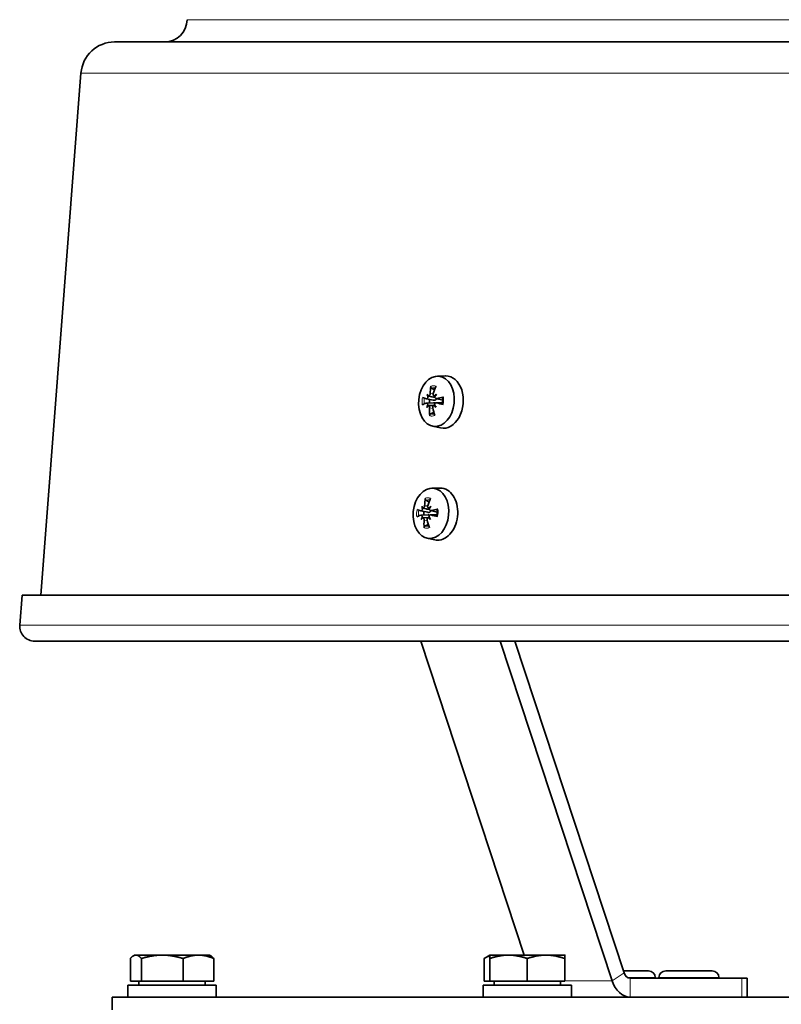
# Model space of a CAD drawing. Units: millimetres. Extents: x -344 to 3135, y -508 to 2341.
# Drawn here: x 731 to 833, y 725 to 857 of the extents above; entities that cross this region are included whole.
import ezdxf

# ---------------------------------------------------------------- set-up
doc = ezdxf.new("R2010")
doc.units = ezdxf.units.MM
doc.layers.add('Widoczne (ISO)', color=1, linetype='Continuous', lineweight=35)
doc.layers.add('Widoczne wąskie (ISO)', color=3, linetype='Continuous', lineweight=9)

msp = doc.modelspace()

# ---------------------------------------------------------------- linework, layer by layer
at = {"layer": 'Widoczne (ISO)'}
for p, q in [((975.01, 853.77), (743.58, 853.77)), ((739.09, 849.62), (733.73, 779.91)), ((786.69, 809.16), (787.8, 809.18)), ((785.24, 806.14), (786.14, 805.94)), ((785.34, 806.73), (785.53, 806.51)), ((785.54, 806.49), (785.89, 806.41)), ((786.26, 806.52), (786.41, 806.49)), ((786.5, 806.17), (787.41, 805.97)), ((785.24, 805.57), (786.19, 805.59)), ((785.49, 805.22), (786.27, 805.24)), ((786.26, 805.24), (786.38, 805.24)), ((786.52, 805.6), (787.38, 805.62)), ((786.03, 802.49), (787.12, 802.24)), ((785.95, 794.19), (787.05, 794.22)), ((784.6, 791.76), (784.79, 791.54)), ((784.8, 791.53), (785.15, 791.45)), ((785.52, 791.56), (785.67, 791.53)), ((784.5, 791.18), (785.4, 790.98)), ((784.5, 790.61), (785.45, 790.63)), ((784.75, 790.26), (785.53, 790.28)), ((785.52, 790.27), (785.64, 790.28)), ((785.76, 791.21), (786.67, 791)), ((785.78, 790.63), (786.64, 790.66)), ((785.29, 787.52), (786.33, 787.29)), ((731.22, 779.91), (730.92, 775.92)), ((1034.11, 779.91), (731.22, 779.91)), ((732.91, 773.77), (1034.11, 773.77)), ((798.28, 731.87), (784.46, 773.77)), ((795.07, 773.77), (810.02, 728.44)), ((811.62, 729.49), (797.02, 773.77)), ((745.69, 728.37), (745.69, 731.42)), ((746.26, 731.87), (746.09, 731.77)), ((746.43, 731.87), (746.26, 731.87)), ((749.94, 731.87), (746.43, 731.87)), ((747.16, 728.37), (747.16, 731.42)), ((754.78, 731.87), (749.94, 731.87)), ((752.73, 728.37), (752.73, 731.42)), ((756.26, 731.87), (754.78, 731.87)), ((756.26, 731.87), (756.43, 731.77)), ((756.83, 728.37), (756.83, 731.42)), ((792.94, 728.37), (792.94, 731.42)), ((793.71, 731.87), (792.95, 731.43)), ((793.7, 728.37), (793.7, 731.42)), ((796.19, 731.87), (793.71, 731.87)), ((793.71, 731.87), (793.71, 731.87)), ((801.19, 731.87), (796.19, 731.87)), ((798.68, 728.37), (798.68, 731.42)), ((803.71, 731.87), (801.19, 731.87)), ((803.7, 728.37), (803.7, 731.42)), ((803.71, 731.87), (803.71, 731.87)), ((803.71, 731.87), (803.71, 731.87)), ((803.72, 728.37), (803.72, 731.42)), ((811.53, 729.77), (814.89, 729.77)), ((817.18, 729.77), (823.38, 729.77)), ((747.16, 728.37), (745.69, 728.37)), ((746.82, 728.37), (746.82, 727.87)), ((752.73, 728.37), (747.16, 728.37)), ((756.83, 728.37), (752.73, 728.37)), ((755.7, 728.37), (755.7, 727.87)), ((793.7, 728.37), (792.94, 728.37)), ((798.68, 728.37), (793.7, 728.37)), ((794.27, 728.37), (794.27, 727.87)), ((803.7, 728.37), (798.68, 728.37)), ((803.15, 728.37), (803.15, 727.87)), ((803.72, 728.37), (803.7, 728.37)), ((827.35, 728.77), (812.42, 728.77)), ((815.79, 728.87), (815.79, 728.77)), ((816.28, 728.87), (816.28, 728.77)), ((824.28, 728.87), (824.28, 728.77)), ((827.35, 728.77), (828.08, 728.77)), ((828.08, 728.77), (828.08, 726.27)), ((757.15, 727.87), (745.36, 727.87)), ((745.36, 727.87), (745.36, 726.27)), ((757.15, 727.87), (757.15, 727.87)), ((757.16, 727.27), (757.16, 726.27)), ((804.61, 727.87), (792.81, 727.87)), ((792.81, 727.87), (792.81, 726.27)), ((804.61, 727.87), (804.61, 726.27)), ((1012.46, 726.27), (743.26, 726.27)), ((743.26, 726.27), (743.26, 724.57))]:
    msp.add_line(p, q, dxfattribs=at)
for centre, radius, start, end in [((750.27, 856.77), 3, 270, 359.4727), ((743.58, 849.27), 4.5, 90, 175.6), ((732.91, 775.77), 2, 175.6, 270), ((814.89, 728.87), 0.9, 0, 90), ((817.18, 728.87), 0.9, 90, 180), ((823.38, 728.87), 0.9, 0, 90)]:
    msp.add_arc(centre, radius, start, end, dxfattribs=at)
for centre in [(786.57, 805.8), (785.83, 790.84)]:
    msp.add_ellipse(centre, major_axis=(-0.33, -3.35), ratio=0.705384, dxfattribs=at)
for centre, major_axis, ratio, start_param, end_param in [((787.67, 805.69), (0.34, 3.48), 0.705384, 3.054418, 6.37036), ((790.35, 805.56), (2.09, -5.61), 0.735282, 4.048761, 4.226955), ((789.75, 805.54), (1.6, 5.77), 0.638484, 1.347057, 1.525251), ((789.96, 805.03), (-5.79, 1.5), 0.031633, 0.445723, 0.623917), ((790.47, 807.13), (-5.15, 1.24), 0.792824, 0.389223, 0.470891), ((787.9, 803.64), (3.4, -4.05), 0.00617, 2.350278, 2.431946), ((785.1, 806.44), (-0.428, -0.1), 0.443465, 2.395638, 2.975613), ((785.33, 806.75), (-0.212, 0.255), 0.006062, 2.831017, 3.410992), ((786.64, 805.79), (0.14, 1.43), 0.705384, 1.46281, 1.792062), ((790.1, 803.69), (5.29, 0.08), 0.780604, 2.284141, 2.365809), ((786.13, 806.77), (-0.398, 0.185), 0.438608, 2.141522, 2.607388), ((787.79, 807.07), (-3.06, -4.32), 0.15401, 4.893179, 4.974847), ((790.09, 805.03), (-5.97, -0.34), 0.272678, 5.146537, 5.324731), ((789.99, 805.88), (5.89, 1.07), 0.149721, 2.491439, 2.669633), ((790.36, 804.04), (5.19, 1.05), 0.859394, 2.624029, 2.705697), ((788.05, 807.42), (-3.69, -3.8), 0.07522, 5.401662, 5.48333), ((785.06, 805.31), (0.417, -0.156), 0.469668, 0.274285, 0.780169), ((785.26, 805.01), (-0.229, -0.21), 0.08411, 3.237502, 3.321036), ((790.34, 805.37), (-1.78, -5.71), 0.76144, 5.024371, 5.202565), ((789.74, 805.36), (-1.7, 5.74), 0.612325, 1.466607, 1.644801), ((786.06, 805.03), (0.412, 0.128), 0.405764, 0.530386, 1.040215), ((790.24, 807.47), (-5.27, 0.45), 0.699215, 0.766641, 0.848308), ((787.67, 803.98), (2.78, -4.5), 0.08744, 4.34787, 4.429538), ((790.13, 805.88), (5.93, -0.77), 0.15459, 4.088496, 4.26669), ((789.61, 790.6), (2.09, -5.61), 0.735282, 4.048761, 4.226955), ((789.01, 790.58), (1.6, 5.77), 0.638484, 1.347057, 1.525251), ((789.22, 790.07), (-5.79, 1.5), 0.031633, 0.445723, 0.623917), ((789.73, 792.17), (-5.15, 1.24), 0.792824, 0.389223, 0.470891), ((787.16, 788.67), (3.4, -4.05), 0.00617, 2.350278, 2.431946), ((784.36, 791.48), (-0.428, -0.1), 0.443465, 2.395638, 2.975613), ((784.59, 791.79), (-0.212, 0.255), 0.006062, 2.831017, 3.410992), ((789.36, 788.72), (5.29, 0.08), 0.780604, 2.284141, 2.365809), ((785.39, 791.8), (-0.398, 0.185), 0.438608, 2.141522, 2.607388), ((787.05, 792.11), (-3.06, -4.32), 0.15401, 4.893179, 4.974847), ((789.35, 790.07), (-5.97, -0.34), 0.272678, 5.146537, 5.324731), ((789.25, 790.92), (5.89, 1.07), 0.149721, 2.491439, 2.669633), ((789.62, 789.07), (5.19, 1.05), 0.859394, 2.624029, 2.705697), ((787.31, 792.46), (-3.69, -3.8), 0.07522, 5.401662, 5.48333), ((784.32, 790.35), (0.417, -0.156), 0.469668, 0.274285, 0.780169), ((784.52, 790.04), (-0.229, -0.21), 0.08411, 3.237502, 3.321036), ((785.9, 790.83), (0.14, 1.43), 0.705384, 1.46281, 1.792062), ((785.32, 790.06), (0.412, 0.128), 0.405764, 0.530386, 1.040215), ((789.5, 792.51), (-5.27, 0.45), 0.699215, 0.766641, 0.848308), ((786.93, 789.01), (2.78, -4.5), 0.08744, 4.34787, 4.429538), ((789.39, 790.92), (5.93, -0.77), 0.15459, 4.088496, 4.26669), ((789.6, 790.41), (-1.78, -5.71), 0.76144, 5.024371, 5.202565), ((789, 790.39), (-1.7, 5.74), 0.612325, 1.466607, 1.644801), ((812.42, 730.02), (0, -3.75), 0.707107, 5.148721, 6.283185), ((812.42, 730.02), (0, -1.25), 0.707107, 5.148721, 6.283185), ((751.26, 727.32), (-0.04, 10.22), 0.577338, 4.705473, 4.764348), ((751.26, 728.42), (-0.04, 10.22), 0.577338, 4.651209, 4.65582)]:
    msp.add_ellipse(centre, major_axis=major_axis, ratio=ratio, start_param=start_param, end_param=end_param, dxfattribs=at)
for points, knots in [([(785.92, 807.55), (785.91, 807.56), (785.89, 807.58), (785.86, 807.61), (785.84, 807.64), (785.82, 807.68), (785.82, 807.71), (785.81, 807.76), (785.81, 807.78), (785.81, 807.8)], [0.07018841, 0.07018841, 0.07018841, 0.07018841, 0.07644202, 0.07644202, 0.08406568, 0.08406568, 0.09168544, 0.09168544, 0.0983491, 0.0983491, 0.0983491, 0.0983491]), ([(785.44, 806.38), (785.44, 806.36), (785.43, 806.33), (785.41, 806.27), (785.4, 806.24), (785.37, 806.2), (785.35, 806.18), (785.31, 806.15), (785.28, 806.14), (785.25, 806.14), (785.24, 806.14), (785.23, 806.14)], [0.02149135, 0.02149135, 0.02149135, 0.02149135, 0.02932414, 0.02932414, 0.03895928, 0.03895928, 0.04866173, 0.04866173, 0.05836417, 0.05836417, 0.06397861, 0.06397861, 0.06397861, 0.06397861]), ([(785.73, 806.82), (785.73, 806.79), (785.72, 806.75), (785.7, 806.68), (785.69, 806.65), (785.66, 806.6), (785.64, 806.57), (785.6, 806.53), (785.58, 806.52), (785.55, 806.51), (785.54, 806.5), (785.53, 806.5)], [0, 0, 0, 0, 0.00982023, 0.00982023, 0.01964046, 0.01964046, 0.02927569, 0.02927569, 0.03891093, 0.03891093, 0.04255048, 0.04255048, 0.04255048, 0.04255048]), ([(785.89, 806.41), (785.93, 806.4), (785.97, 806.4), (786.13, 806.36), (786.25, 806.34), (786.37, 806.31)], [-2.76288387, -2.76288387, -2.76288387, -2.76288387, -2.74737216, -2.74737216, -2.70124987, -2.70124987, -2.70124987, -2.70124987]), ([(786.28, 806.52), (786.26, 806.52), (786.23, 806.53), (786.19, 806.55), (786.17, 806.57), (786.15, 806.61), (786.13, 806.64), (786.12, 806.71), (786.12, 806.74), (786.13, 806.79), (786.13, 806.81), (786.14, 806.83)], [0.02149135, 0.02149135, 0.02149135, 0.02149135, 0.02932414, 0.02932414, 0.03895928, 0.03895928, 0.0486983, 0.0486983, 0.05843731, 0.05843731, 0.06398133, 0.06398133, 0.06398133, 0.06398133]), ([(786.56, 806.16), (786.55, 806.14), (786.55, 806.12), (786.53, 806.07), (786.5, 806.04), (786.45, 805.99), (786.42, 805.97), (786.36, 805.94), (786.31, 805.93), (786.23, 805.93), (786.19, 805.93), (786.15, 805.94), (786.15, 805.94), (786.14, 805.94), (786.14, 805.94)], [-0.05177972, -0.05177972, -0.05177972, -0.05177972, -0.04536268, -0.04536268, -0.03488534, -0.03488534, -0.02440799, -0.02440799, -0.01220399, -0.01220399, 0, 0, 0, 0.00159138, 0.00159138, 0.00159138, 0.00159138]), ([(786.59, 806.17), (786.56, 806.17), (786.53, 806.17), (786.48, 806.18), (786.45, 806.19), (786.41, 806.23), (786.39, 806.25), (786.37, 806.3), (786.36, 806.34), (786.35, 806.38), (786.35, 806.39), (786.35, 806.4)], [0, 0, 0, 0, 0.00982023, 0.00982023, 0.01964046, 0.01964046, 0.02927569, 0.02927569, 0.03891093, 0.03891093, 0.04255, 0.04255, 0.04255, 0.04255]), ([(787.38, 806.31), (787.39, 806.25), (787.4, 806.2), (787.4, 806.08), (787.41, 806.02), (787.41, 805.9), (787.4, 805.84), (787.39, 805.73), (787.39, 805.67), (787.37, 805.55), (787.36, 805.49), (787.35, 805.43)], [4.450947, 4.450947, 4.450947, 4.450947, 4.5491032, 4.5491032, 4.6472594, 4.6472594, 4.7454156, 4.7454156, 4.8435718, 4.8435718, 4.941728, 4.941728, 4.941728, 4.941728]), ([(787.38, 806.31), (787.38, 806.31), (787.38, 806.31), (787.38, 806.32), (787.39, 806.33), (787.41, 806.34), (787.42, 806.35), (787.46, 806.36), (787.48, 806.37), (787.5, 806.37)], [0.07590758, 0.07590758, 0.07590758, 0.07590758, 0.07644202, 0.07644202, 0.08406568, 0.08406568, 0.09168544, 0.09168544, 0.0983491, 0.0983491, 0.0983491, 0.0983491]), ([(785.21, 805.56), (785.23, 805.57), (785.25, 805.57), (785.29, 805.56), (785.31, 805.55), (785.34, 805.51), (785.36, 805.49), (785.38, 805.43), (785.39, 805.4), (785.4, 805.36), (785.4, 805.35), (785.4, 805.34)], [0, 0, 0, 0, 0.00982023, 0.00982023, 0.01964046, 0.01964046, 0.02927569, 0.02927569, 0.03891093, 0.03891093, 0.04255, 0.04255, 0.04255, 0.04255]), ([(785.48, 805.22), (785.5, 805.22), (785.52, 805.21), (785.56, 805.19), (785.58, 805.17), (785.61, 805.12), (785.62, 805.1), (785.65, 805.03), (785.65, 805), (785.66, 804.95), (785.66, 804.93), (785.66, 804.91)], [0.02149135, 0.02149135, 0.02149135, 0.02149135, 0.02932414, 0.02932414, 0.03895928, 0.03895928, 0.0486983, 0.0486983, 0.05843731, 0.05843731, 0.06398133, 0.06398133, 0.06398133, 0.06398133]), ([(786.07, 804.92), (786.06, 804.95), (786.06, 804.99), (786.06, 805.05), (786.07, 805.09), (786.09, 805.14), (786.11, 805.17), (786.15, 805.21), (786.17, 805.22), (786.21, 805.23), (786.22, 805.23), (786.23, 805.24)], [0, 0, 0, 0, 0.00982023, 0.00982023, 0.01964046, 0.01964046, 0.02927569, 0.02927569, 0.03891093, 0.03891093, 0.04255048, 0.04255048, 0.04255048, 0.04255048]), ([(786.19, 805.59), (786.21, 805.59), (786.24, 805.59), (786.3, 805.58), (786.34, 805.57), (786.38, 805.55), (786.39, 805.55), (786.39, 805.54)], [0.15248662, 0.15248662, 0.15248662, 0.15248662, 0.1592015, 0.1592015, 0.17140549, 0.17140549, 0.17364455, 0.17364455, 0.17364455, 0.17364455]), ([(786.32, 805.36), (786.32, 805.38), (786.32, 805.41), (786.34, 805.47), (786.35, 805.5), (786.39, 805.54), (786.41, 805.56), (786.46, 805.59), (786.49, 805.6), (786.53, 805.6), (786.55, 805.6), (786.56, 805.59)], [0.02149135, 0.02149135, 0.02149135, 0.02149135, 0.02932414, 0.02932414, 0.03895928, 0.03895928, 0.0486983, 0.0486983, 0.05843731, 0.05843731, 0.06398133, 0.06398133, 0.06398133, 0.06398133]), ([(787.46, 805.39), (787.44, 805.39), (787.42, 805.4), (787.39, 805.41), (787.37, 805.42), (787.35, 805.43), (787.35, 805.43), (787.35, 805.43), (787.35, 805.43), (787.35, 805.43)], [0.02392711, 0.02392711, 0.02392711, 0.02392711, 0.03059077, 0.03059077, 0.03821052, 0.03821052, 0.04583419, 0.04583419, 0.0459313, 0.0459313, 0.0459313, 0.0459313]), ([(785.67, 803.88), (785.66, 803.9), (785.66, 803.93), (785.67, 803.97), (785.68, 804), (785.71, 804.05), (785.73, 804.07), (785.76, 804.1), (785.77, 804.11), (785.79, 804.12)], [0.02392711, 0.02392711, 0.02392711, 0.02392711, 0.03059077, 0.03059077, 0.03821052, 0.03821052, 0.04583419, 0.04583419, 0.0520878, 0.0520878, 0.0520878, 0.0520878]), ([(787.05, 794.22), (787.06, 794.22), (787.08, 794.22), (787.4, 794.22), (787.73, 794.13), (788.32, 793.78), (788.59, 793.51), (789, 792.89), (789.17, 792.5), (789.39, 791.64), (789.42, 791.17), (789.38, 790.3), (789.29, 789.83), (788.98, 788.97), (788.77, 788.58), (788.29, 787.96), (787.99, 787.69), (787.36, 787.34), (787.02, 787.25), (786.59, 787.25), (786.46, 787.26), (786.33, 787.29)], [0.520377, 0.520377, 0.520377, 0.520377, 0.526491, 0.526491, 0.658125, 0.658125, 0.789758, 0.789758, 0.92137, 0.92137, 1.052982, 1.052982, 1.184943, 1.184943, 1.316903, 1.316903, 1.448731, 1.448731, 1.580559, 1.580559, 1.634113, 1.634113, 1.634113, 1.634113]), ([(785.18, 792.59), (785.17, 792.6), (785.15, 792.61), (785.12, 792.65), (785.1, 792.67), (785.08, 792.72), (785.08, 792.75), (785.07, 792.79), (785.07, 792.82), (785.07, 792.84)], [0.07018841, 0.07018841, 0.07018841, 0.07018841, 0.07644202, 0.07644202, 0.08406568, 0.08406568, 0.09168544, 0.09168544, 0.0983491, 0.0983491, 0.0983491, 0.0983491]), ([(784.7, 791.42), (784.7, 791.39), (784.69, 791.37), (784.67, 791.31), (784.66, 791.28), (784.63, 791.23), (784.61, 791.21), (784.57, 791.18), (784.54, 791.18), (784.51, 791.17), (784.5, 791.18), (784.49, 791.18)], [0.02149135, 0.02149135, 0.02149135, 0.02149135, 0.02932414, 0.02932414, 0.03895928, 0.03895928, 0.04866173, 0.04866173, 0.05836417, 0.05836417, 0.06397861, 0.06397861, 0.06397861, 0.06397861]), ([(784.99, 791.85), (784.99, 791.82), (784.98, 791.79), (784.96, 791.72), (784.95, 791.69), (784.92, 791.63), (784.9, 791.61), (784.86, 791.57), (784.84, 791.55), (784.81, 791.54), (784.8, 791.54), (784.79, 791.54)], [0, 0, 0, 0, 0.00982023, 0.00982023, 0.01964046, 0.01964046, 0.02927569, 0.02927569, 0.03891093, 0.03891093, 0.04255048, 0.04255048, 0.04255048, 0.04255048]), ([(785.15, 791.45), (785.19, 791.44), (785.23, 791.43), (785.39, 791.4), (785.51, 791.37), (785.63, 791.35)], [-2.76288387, -2.76288387, -2.76288387, -2.76288387, -2.74737216, -2.74737216, -2.70124987, -2.70124987, -2.70124987, -2.70124987]), ([(785.54, 791.56), (785.52, 791.56), (785.5, 791.56), (785.45, 791.59), (785.44, 791.61), (785.41, 791.65), (785.4, 791.68), (785.38, 791.74), (785.38, 791.78), (785.39, 791.83), (785.39, 791.84), (785.4, 791.86)], [0.02149135, 0.02149135, 0.02149135, 0.02149135, 0.02932414, 0.02932414, 0.03895928, 0.03895928, 0.0486983, 0.0486983, 0.05843731, 0.05843731, 0.06398133, 0.06398133, 0.06398133, 0.06398133]), ([(785.85, 791.21), (785.82, 791.2), (785.79, 791.2), (785.74, 791.21), (785.71, 791.23), (785.67, 791.26), (785.65, 791.29), (785.63, 791.34), (785.62, 791.37), (785.61, 791.42), (785.61, 791.43), (785.61, 791.44)], [0, 0, 0, 0, 0.00982023, 0.00982023, 0.01964046, 0.01964046, 0.02927569, 0.02927569, 0.03891093, 0.03891093, 0.04255, 0.04255, 0.04255, 0.04255]), ([(786.64, 791.35), (786.65, 791.29), (786.66, 791.23), (786.66, 791.12), (786.67, 791.06), (786.67, 790.94), (786.66, 790.88), (786.65, 790.76), (786.65, 790.7), (786.63, 790.59), (786.62, 790.53), (786.61, 790.47)], [4.450947, 4.450947, 4.450947, 4.450947, 4.5491032, 4.5491032, 4.6472594, 4.6472594, 4.7454156, 4.7454156, 4.8435718, 4.8435718, 4.941728, 4.941728, 4.941728, 4.941728]), ([(786.64, 791.35), (786.64, 791.35), (786.64, 791.35), (786.64, 791.36), (786.65, 791.36), (786.67, 791.38), (786.68, 791.39), (786.72, 791.4), (786.74, 791.4), (786.76, 791.41)], [0.07590758, 0.07590758, 0.07590758, 0.07590758, 0.07644202, 0.07644202, 0.08406568, 0.08406568, 0.09168544, 0.09168544, 0.0983491, 0.0983491, 0.0983491, 0.0983491]), ([(784.47, 790.6), (784.49, 790.61), (784.51, 790.61), (784.55, 790.6), (784.57, 790.58), (784.6, 790.55), (784.62, 790.53), (784.64, 790.47), (784.65, 790.44), (784.66, 790.4), (784.66, 790.38), (784.66, 790.37)], [0, 0, 0, 0, 0.00982023, 0.00982023, 0.01964046, 0.01964046, 0.02927569, 0.02927569, 0.03891093, 0.03891093, 0.04255, 0.04255, 0.04255, 0.04255]), ([(784.74, 790.26), (784.76, 790.25), (784.78, 790.25), (784.82, 790.22), (784.84, 790.21), (784.87, 790.16), (784.88, 790.13), (784.91, 790.07), (784.91, 790.03), (784.92, 789.98), (784.92, 789.96), (784.92, 789.95)], [0.02149135, 0.02149135, 0.02149135, 0.02149135, 0.02932414, 0.02932414, 0.03895928, 0.03895928, 0.0486983, 0.0486983, 0.05843731, 0.05843731, 0.06398133, 0.06398133, 0.06398133, 0.06398133]), ([(785.33, 789.96), (785.32, 789.99), (785.32, 790.02), (785.32, 790.09), (785.33, 790.12), (785.35, 790.18), (785.37, 790.2), (785.41, 790.24), (785.44, 790.26), (785.47, 790.27), (785.48, 790.27), (785.49, 790.27)], [0, 0, 0, 0, 0.00982023, 0.00982023, 0.01964046, 0.01964046, 0.02927569, 0.02927569, 0.03891093, 0.03891093, 0.04255048, 0.04255048, 0.04255048, 0.04255048]), ([(785.82, 791.2), (785.81, 791.17), (785.81, 791.15), (785.79, 791.11), (785.76, 791.08), (785.71, 791.03), (785.68, 791.01), (785.62, 790.98), (785.57, 790.97), (785.49, 790.96), (785.45, 790.96), (785.41, 790.97), (785.41, 790.97), (785.4, 790.97), (785.4, 790.98)], [-0.05177972, -0.05177972, -0.05177972, -0.05177972, -0.04536268, -0.04536268, -0.03488534, -0.03488534, -0.02440799, -0.02440799, -0.01220399, -0.01220399, 0, 0, 0, 0.00159138, 0.00159138, 0.00159138, 0.00159138]), ([(785.45, 790.63), (785.47, 790.63), (785.5, 790.63), (785.56, 790.62), (785.6, 790.61), (785.64, 790.59), (785.65, 790.58), (785.65, 790.58)], [0.15248662, 0.15248662, 0.15248662, 0.15248662, 0.1592015, 0.1592015, 0.17140549, 0.17140549, 0.17364455, 0.17364455, 0.17364455, 0.17364455]), ([(785.58, 790.39), (785.58, 790.42), (785.58, 790.45), (785.6, 790.5), (785.61, 790.53), (785.65, 790.58), (785.67, 790.6), (785.72, 790.63), (785.75, 790.63), (785.79, 790.63), (785.81, 790.63), (785.82, 790.63)], [0.02149135, 0.02149135, 0.02149135, 0.02149135, 0.02932414, 0.02932414, 0.03895928, 0.03895928, 0.0486983, 0.0486983, 0.05843731, 0.05843731, 0.06398133, 0.06398133, 0.06398133, 0.06398133]), ([(786.72, 790.43), (786.7, 790.43), (786.68, 790.44), (786.65, 790.45), (786.63, 790.45), (786.61, 790.46), (786.61, 790.47), (786.61, 790.47), (786.61, 790.47), (786.61, 790.47)], [0.02392711, 0.02392711, 0.02392711, 0.02392711, 0.03059077, 0.03059077, 0.03821052, 0.03821052, 0.04583419, 0.04583419, 0.0459313, 0.0459313, 0.0459313, 0.0459313]), ([(784.93, 788.92), (784.92, 788.94), (784.92, 788.96), (784.93, 789.01), (784.94, 789.04), (784.97, 789.08), (784.99, 789.11), (785.02, 789.13), (785.03, 789.15), (785.05, 789.15)], [0.02392711, 0.02392711, 0.02392711, 0.02392711, 0.03059077, 0.03059077, 0.03821052, 0.03821052, 0.04583419, 0.04583419, 0.0520878, 0.0520878, 0.0520878, 0.0520878])]:
    msp.add_open_spline(points, degree=3, knots=knots, dxfattribs=at)
for points, weights in [([(785.92, 807.55), (786.13, 807.42), (786.3, 807.31)], [1.00229522928, 1.00515084257, 1.00331128214]), ([(786.22, 804.32), (786.02, 804.23), (785.79, 804.12)], [1.00290548637, 1.00543078548, 1.00229522928]), ([(785.18, 792.59), (785.39, 792.46), (785.56, 792.34)], [1.00229522928, 1.00515084257, 1.00331128214]), ([(785.48, 789.36), (785.28, 789.26), (785.05, 789.15)], [1.00290548637, 1.00543078548, 1.00229522928]), ([(746.43, 731.87), (746.08, 731.87), (745.69, 731.42)], [1, 1.0379548493, 1]), ([(747.16, 731.42), (746.77, 731.87), (746.43, 731.87)], [1, 1.0379548493, 1]), ([(749.94, 731.87), (748.65, 731.87), (747.16, 731.42)], [1, 1.0379548493, 1]), ([(752.73, 731.42), (751.24, 731.87), (749.94, 731.87)], [1, 1.0379548493, 1]), ([(754.78, 731.87), (753.83, 731.87), (752.73, 731.42)], [1, 1.0379548493, 1]), ([(756.83, 731.42), (755.73, 731.87), (754.78, 731.87)], [1, 1.0379548493, 1]), ([(756.43, 731.77), (756.62, 731.66), (756.83, 731.42)], [1.01892224236, 1.02000076119, 1]), ([(793.7, 731.77), (793.34, 731.66), (792.94, 731.42)], [1.01895290532, 1.01965956375, 1]), ([(793.7, 731.42), (793.7, 731.87), (793.71, 731.87)], [1, 1.03763109381, 1.0006419877]), ([(796.19, 731.87), (795.03, 731.87), (793.7, 731.42)], [1, 1.0379548493, 1]), ([(798.68, 731.42), (797.35, 731.87), (796.19, 731.87)], [1, 1.0379548493, 1]), ([(801.19, 731.87), (800.03, 731.87), (798.68, 731.42)], [1, 1.0379548493, 1]), ([(803.7, 731.42), (802.35, 731.87), (801.19, 731.87)], [1, 1.0379548493, 1]), ([(803.71, 731.87), (803.7, 731.87), (803.7, 731.42)], [1, 1.0379548493, 1]), ([(803.72, 731.42), (803.72, 731.87), (803.71, 731.87)], [1, 1.0379548493, 1])]:
    msp.add_rational_spline(points, weights, degree=2, dxfattribs=at)
for points in [[(786.27, 805.24), (786.31, 805.24), (786.34, 805.24), (786.38, 805.24)], [(785.53, 790.28), (785.57, 790.28), (785.6, 790.28), (785.64, 790.28)]]:
    msp.add_open_spline(points, degree=3, dxfattribs=at)
at = {"layer": 'Widoczne wąskie (ISO)'}
for p, q in [((977.7, 856.74), (753.27, 856.74)), ((974.71, 849.62), (739.09, 849.62)), ((785.73, 806.82), (786.13, 806.79)), ((786.59, 806.17), (787.41, 806)), ((785.66, 804.91), (786.08, 804.86)), ((786.56, 805.59), (787.38, 805.61)), ((784.99, 791.85), (785.39, 791.83)), ((785.82, 790.63), (786.64, 790.65)), ((785.85, 791.21), (786.67, 791.03)), ((784.92, 789.95), (785.34, 789.9)), ((1034.11, 775.92), (730.92, 775.92)), ((803.72, 728.44), (810.02, 728.44)), ((810.02, 728.44), (811.62, 729.49)), ((815.79, 728.87), (812.07, 728.87)), ((812.42, 726.27), (812.42, 728.77)), ((824.28, 728.87), (816.28, 728.87)), ((827.35, 728.77), (827.35, 726.27))]:
    msp.add_line(p, q, dxfattribs=at)
for centre, major_axis, start_param, end_param in [((786.09, 805.85), (0.2, 2.02), 6.124306, 6.613562), ((786.16, 805.84), (0.17, 1.76), 6.217946, 6.612344), ((786.09, 805.85), (-0.2, -2.02), 4.55351, 5.042765), ((786.16, 805.84), (0.17, 1.76), 1.419746, 1.869087), ((786.09, 805.85), (0.2, 2.02), 4.55351, 5.042765), ((786.09, 805.85), (-0.2, -2.02), 6.124306, 6.613562), ((786.16, 805.84), (-0.17, -1.76), 6.125524, 6.528144), ((785.35, 790.89), (0.2, 2.02), 6.124306, 6.613562), ((785.42, 790.88), (0.17, 1.76), 6.217946, 6.612344), ((785.35, 790.89), (-0.2, -2.02), 4.55351, 5.042765), ((785.35, 790.89), (0.2, 2.02), 4.55351, 5.042765), ((785.42, 790.88), (0.17, 1.76), 1.419746, 1.869087), ((785.35, 790.89), (-0.2, -2.02), 6.124306, 6.613562), ((785.42, 790.88), (-0.17, -1.76), 6.125524, 6.528144)]:
    msp.add_ellipse(centre, major_axis=major_axis, ratio=0.705384, start_param=start_param, end_param=end_param, dxfattribs=at)

doc.saveas('drawing.dxf')
